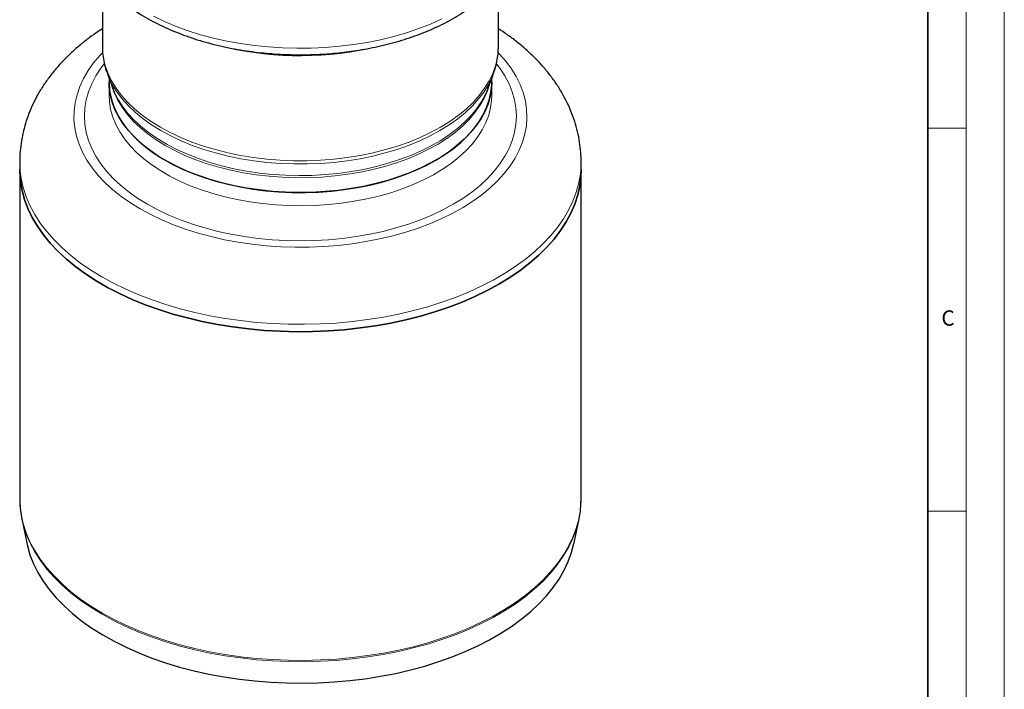
# Model space of a CAD drawing. Units: millimetres. Extents: x 0 to 420, y 0 to 297.
# Drawn here: x 291 to 420, y 125 to 213 of the extents above; entities that cross this region are included whole.
import ezdxf

# ---------------------------------------------------------------- set-up
doc = ezdxf.new("R2010")
doc.units = ezdxf.units.MM
doc.styles.add('SLDTEXTSTYLE0', font='TXT', dxfattribs={"width": 0.605})

msp = doc.modelspace()

# ---------------------------------------------------------------- linework, layer by layer
at = {"color": 7, "linetype": 'Continuous', "lineweight": 18}
for p, q in [((420, 0), (420, 297)), ((415, 292), (415, 5)), ((410, 198.5), (415, 198.5)), ((410, 148.5), (415, 148.5))]:
    msp.add_line(p, q, dxfattribs=at)
at = {"color": 7, "linetype": 'Continuous', "lineweight": 35}
msp.add_line((410, 5), (410, 287), dxfattribs=at)
at = {"color": 7, "linetype": 'Continuous', "lineweight": 25}
for p, q in [((302.1928, 217.6075), (302.1928, 209.1936)), ((353.9261, 209.1936), (353.9261, 217.6082)), ((302.8896, 205.4994), (303.5936, 203.6637)), ((303.0595, 205.0564), (303.0595, 204.5402)), ((303.0595, 204.5402), (303.0595, 202.8137)), ((352.5254, 203.6637), (353.2293, 205.4994)), ((353.0595, 204.5402), (353.0595, 205.0564)), ((353.0595, 202.8137), (353.0595, 204.5402)), ((364.6669, 194.3112), (364.6726, 194.2523)), ((291.3928, 194.0701), (291.3928, 193.1086)), ((291.3928, 193.1086), (291.3928, 150.1942)), ((364.7261, 193.1086), (364.7261, 194.0701)), ((364.7261, 150.1942), (364.7261, 193.1086)), ((291.3928, 150.1942), (291.3933, 150.0854)), ((291.6663, 147.5223), (292.3103, 144.3891)), ((291.6663, 147.5223), (291.6832, 147.4411)), ((363.8087, 144.3891), (364.4527, 147.5223))]:
    msp.add_line(p, q, dxfattribs=at)
at = {"color": 8, "linetype": 'Continuous', "lineweight": 18, "flags": 128}
for points in [[(346.5442, 212.7705), (345.069, 212.1134), (343.5239, 211.5123), (341.9152, 210.9695), (340.2497, 210.4873), (338.534, 210.0677), (336.7753, 209.7124), (334.9808, 209.423), (333.1578, 209.2005), (331.3139, 209.0458), (329.4566, 208.9597), (327.5936, 208.9425), (325.7325, 208.9942), (323.8809, 209.1146), (322.0466, 209.3033), (320.2369, 209.5594), (318.4594, 209.8819), (316.7213, 210.2696), (315.0298, 210.7207), (313.3919, 211.2334), (311.8142, 211.8057), (310.3033, 212.4351), (308.8653, 213.1192)], [(307.1367, 187.976), (305.8518, 188.7664), (304.6564, 189.6022), (303.5551, 190.4801), (302.5526, 191.3966), (301.6528, 192.3479), (300.8592, 193.3303), (300.1752, 194.3397), (299.6035, 195.3722), (299.1464, 196.4235), (298.8057, 197.4894), (298.5828, 198.5657), (298.4786, 199.6479), (298.4935, 200.7318), (298.6274, 201.813), (298.8799, 202.8871), (299.2498, 203.9497), (299.7358, 204.9967), (300.3358, 206.0238), (301.0475, 207.0269), (301.8679, 208.0019), (302.2051, 208.3617)], [(302.1928, 209.1936), (302.2079, 208.6838), (302.3284, 207.6665), (302.5689, 206.6564), (302.9283, 205.6581), (303.4048, 204.6763), (303.9963, 203.7155), (304.6999, 202.7803), (305.5125, 201.875), (306.4302, 201.0038), (307.4488, 200.1708), (308.5634, 199.3799), (309.769, 198.6347), (311.0598, 197.9387), (312.4299, 197.2953), (313.8729, 196.7073), (315.382, 196.1775), (316.9502, 195.7084), (318.5702, 195.3022), (320.2344, 194.9607), (321.9352, 194.6856), (323.6645, 194.4782), (325.4142, 194.3394), (327.1764, 194.2698), (328.9426, 194.2698), (330.7047, 194.3394), (332.4545, 194.4782), (334.1838, 194.6856), (335.8845, 194.9607), (337.5488, 195.3022), (339.1688, 195.7084), (340.737, 196.1775), (342.2461, 196.7073), (343.6891, 197.2953), (345.0591, 197.9387), (346.35, 198.6347)], [(353.8931, 208.3831), (354.0293, 208.2407), (354.8765, 207.2734), (355.6156, 206.277), (356.2437, 205.2555), (356.7584, 204.2131), (357.1575, 203.154), (357.4395, 202.0823), (357.6031, 201.0025), (357.6478, 199.9189), (357.5733, 198.8359), (357.38, 197.7577), (357.0687, 196.6888), (356.6405, 195.6334), (356.0972, 194.5959), (355.4411, 193.5803), (354.6747, 192.5908), (353.8011, 191.6313), (352.8239, 190.7058), (351.7469, 189.8179), (350.5746, 188.9712), (349.3116, 188.1691), (347.963, 187.415), (346.5343, 186.7117), (345.0312, 186.0621), (343.4597, 185.4689), (341.8263, 184.9344), (340.1374, 184.4607), (338.3999, 184.0499), (336.6207, 183.7035), (334.8071, 183.423), (332.9663, 183.2094), (331.1057, 183.0637), (329.2329, 182.9864), (327.3553, 182.9778), (325.4806, 183.0379), (323.6163, 183.1666), (321.7698, 183.3633), (319.9487, 183.6272), (318.1602, 183.9572), (316.4117, 184.3521), (314.71, 184.8102), (313.062, 185.3296), (311.4745, 185.9084), (309.9537, 186.5441), (308.5058, 187.2342), (307.1367, 187.976)], [(346.35, 198.6347), (347.5555, 199.3799), (348.6702, 200.1708), (349.6887, 201.0038), (350.6064, 201.875), (351.419, 202.7803), (352.1227, 203.7155), (352.7142, 204.6763), (353.1907, 205.6581), (353.55, 206.6564), (353.7905, 207.6665), (353.9111, 208.6838), (353.9261, 209.1936)], [(353.6818, 206.9167), (354.1286, 206.3272), (354.779, 205.3296), (355.315, 204.3096), (355.7343, 203.2715), (356.0351, 202.2198), (356.2161, 201.1589), (356.2765, 200.0936), (356.2161, 199.0282), (356.0351, 197.9674), (355.7343, 196.9157), (355.315, 195.8776), (354.779, 194.8575), (354.1286, 193.8599), (353.3665, 192.889), (352.4961, 191.9489), (351.5211, 191.0437), (350.4455, 190.1773), (349.2741, 189.3533), (348.0119, 188.5753), (346.6642, 187.8466), (345.2369, 187.1704), (343.736, 186.5495), (342.168, 185.9866), (340.5395, 185.4841), (338.8577, 185.0442), (337.1295, 184.6687), (335.3626, 184.3593), (333.5643, 184.1172), (331.7425, 183.9436), (329.905, 183.8391), (328.0595, 183.8042), (326.214, 183.8391), (324.3764, 183.9436), (322.5546, 184.1172), (320.7564, 184.3593), (318.9894, 184.6687), (317.2613, 185.0442), (315.5794, 185.4841), (313.951, 185.9866), (312.3829, 186.5495), (310.8821, 187.1704), (309.4547, 187.8466), (308.107, 188.5753), (306.8448, 189.3533), (305.6734, 190.1773), (304.5979, 191.0437), (303.6228, 191.9489), (302.7524, 192.889), (301.9904, 193.8599), (301.3399, 194.8575), (300.8039, 195.8776), (300.3847, 196.9157), (300.0839, 197.9674), (299.9029, 199.0282), (299.8425, 200.0936), (299.9029, 201.1589), (300.0839, 202.2198), (300.3847, 203.2715), (300.8039, 204.3096), (301.3399, 205.3296), (301.9904, 206.3272), (302.4226, 206.8985)], [(302.8862, 205.5081), (303.0132, 205.1926), (303.4881, 204.2141), (304.0776, 203.2566), (304.7789, 202.3245), (305.5887, 201.4223), (306.5033, 200.554), (307.5184, 199.7238), (308.6293, 198.9356), (309.8308, 198.1929), (311.1172, 197.4993), (312.4827, 196.858), (313.9208, 196.272), (315.4248, 195.744), (316.9877, 195.2765), (318.6022, 194.8716), (320.2609, 194.5314), (321.9559, 194.2572), (323.6793, 194.0504), (325.4232, 193.9121), (327.1793, 193.8427), (328.9396, 193.8427), (330.6958, 193.9121), (332.4396, 194.0504), (334.1631, 194.2572), (335.8581, 194.5314), (337.5167, 194.8716), (339.1312, 195.2765), (340.6942, 195.744), (342.1982, 196.272), (343.6362, 196.858), (345.0017, 197.4993), (346.2882, 198.1929), (347.4896, 198.9356), (348.6005, 199.7238), (349.6156, 200.554), (350.5302, 201.4223), (351.3401, 202.3245), (352.0414, 203.2566), (352.6309, 204.2141), (353.1058, 205.1926), (353.2405, 205.5285)], [(310.3818, 196.267), (309.2043, 196.9954), (308.1167, 197.7689), (307.1241, 198.5839), (306.2313, 199.4366), (305.4425, 200.3227), (304.7614, 201.2381), (304.1915, 202.1785), (303.7352, 203.1393), (303.3949, 204.1161), (303.3329, 204.3433)], [(303.5936, 203.6637), (303.782, 203.2074), (304.2681, 202.2491), (304.8675, 201.3123), (305.5774, 200.4017), (306.3945, 199.5215), (307.3148, 198.676), (308.334, 197.8691), (309.4472, 197.1047), (310.6491, 196.3865), (311.9339, 195.7179), (313.2956, 195.102), (314.7277, 194.5419), (316.2233, 194.0401), (317.7752, 193.599), (319.3762, 193.2209), (321.0186, 192.9074), (322.6945, 192.66), (324.396, 192.48), (326.115, 192.3682), (327.8432, 192.3251), (329.5725, 192.351), (331.2945, 192.4457), (333.0011, 192.6087), (334.6842, 192.8393), (336.3357, 193.1364), (337.9478, 193.4985), (339.5127, 193.924), (341.0231, 194.4108), (342.4716, 194.9567), (343.8515, 195.5589), (345.1562, 196.2146), (346.3794, 196.9207), (347.5152, 197.6739), (348.5584, 198.4705), (349.5039, 199.3067), (350.3471, 200.1786), (351.0842, 201.082), (351.7115, 202.0127), (352.2262, 202.9661), (352.5254, 203.6637)], [(352.786, 204.3433), (352.4798, 203.3822), (352.0523, 202.417), (351.5105, 201.471), (350.857, 200.549), (350.0948, 199.6551), (349.2276, 198.7937), (348.2595, 197.9689), (347.1952, 197.1847), (346.0396, 196.4447), (344.7984, 195.7525), (343.4774, 195.1113), (342.083, 194.5243), (340.6217, 193.9943), (339.1006, 193.5237), (337.5268, 193.1148), (335.9079, 192.7696), (334.2516, 192.4896), (332.5658, 192.2763), (330.8586, 192.1307), (329.138, 192.0534), (327.4122, 192.0448), (325.6896, 192.1049), (323.9782, 192.2335), (322.2863, 192.43), (320.6219, 192.6934), (318.9929, 193.0225), (317.4072, 193.4156), (315.8722, 193.871), (314.3953, 194.3864), (312.9835, 194.9594), (311.6435, 195.5873), (310.3818, 196.267)], [(303.0595, 202.8188), (303.1051, 201.9423), (303.2687, 200.9505), (303.5504, 199.9676), (303.949, 198.9982), (304.4624, 198.0471), (305.0883, 197.1186), (305.8236, 196.2173), (306.6649, 195.3474), (307.6082, 194.5131), (308.6489, 193.7183), (309.7822, 192.9669), (311.0025, 192.2625), (312.3041, 191.6083), (313.6808, 191.0075), (315.126, 190.4629), (316.6329, 189.9772), (318.1942, 189.5527), (319.8025, 189.1914), (321.4502, 188.895), (323.1293, 188.6649), (324.832, 188.5023), (326.55, 188.4079), (328.2752, 188.3821), (329.9994, 188.425), (331.7144, 188.5366), (333.4119, 188.7162), (335.084, 188.9629), (336.7225, 189.2757), (338.3198, 189.653), (339.8682, 190.093), (341.3603, 190.5936), (342.789, 191.1525), (344.1475, 191.7669), (345.4294, 192.434), (346.6285, 193.1505), (347.7391, 193.9131), (348.7559, 194.7181), (349.6741, 195.5617), (350.4892, 196.4398), (351.1975, 197.3483), (351.7956, 198.2829), (352.2805, 199.2391), (352.65, 200.2122), (352.9023, 201.1978), (353.0362, 202.1911), (353.0595, 202.8269)], [(291.3928, 194.0607), (291.4264, 193.1636), (291.5758, 191.9578), (291.8442, 190.7588), (292.2308, 189.5707), (292.7341, 188.3973), (293.3528, 187.2423), (294.0846, 186.1096), (294.9272, 185.0029), (295.8779, 183.9258), (296.9336, 182.8817), (298.0908, 181.8741), (299.3457, 180.9064), (300.6944, 179.9815), (302.1322, 179.1026), (303.6547, 178.2726), (305.2567, 177.494), (306.9331, 176.7696), (308.6785, 176.1015), (310.487, 175.4921), (312.3529, 174.9433), (314.27, 174.4568), (316.232, 174.0344), (318.2327, 173.6772), (320.2654, 173.3866), (322.3235, 173.1635), (324.4004, 173.0086), (326.4892, 172.9223), (328.5831, 172.9051), (330.6752, 172.9568), (332.7589, 173.0775), (334.8272, 173.2666), (336.8735, 173.5236), (338.891, 173.8476), (340.8732, 174.2375), (342.8135, 174.6922), (344.7058, 175.21), (346.5437, 175.7894), (348.3214, 176.4284), (350.033, 177.1249), (351.6729, 177.8767), (353.2358, 178.6813), (354.7165, 179.5362), (356.1103, 180.4384), (357.4127, 181.3851), (358.6192, 182.3732), (359.7261, 183.3994), (360.7297, 184.4604), (361.6267, 185.5528), (362.4143, 186.6729), (363.0898, 187.8172), (363.651, 188.9819), (364.0961, 190.1632), (364.4237, 191.3572), (364.6327, 192.5601), (364.7224, 193.7679), (364.7261, 194.0668)], [(291.3933, 150.0854), (291.4264, 149.2877), (291.5758, 148.0819), (291.8442, 146.883), (292.2308, 145.6948), (292.7341, 144.5214), (293.3528, 143.3664), (294.0846, 142.2337), (294.9272, 141.127), (295.8779, 140.0499), (296.9336, 139.0058), (298.0908, 137.9983), (299.3457, 137.0305), (300.6944, 136.1056), (302.1322, 135.2268)], [(302.1322, 135.2268), (303.6547, 134.3967), (305.2567, 133.6182), (306.9331, 132.8937), (308.6785, 132.2256), (310.487, 131.6162), (312.3529, 131.0674), (314.27, 130.5809), (316.232, 130.1585), (318.2327, 129.8014), (320.2654, 129.5108), (322.3235, 129.2876), (324.4004, 129.1327), (326.4892, 129.0464), (328.5831, 129.0292), (330.6752, 129.081), (332.7589, 129.2016), (334.8272, 129.3907), (336.8735, 129.6477), (338.891, 129.9717), (340.8732, 130.3616), (342.8135, 130.8163), (344.7058, 131.3341), (346.5437, 131.9135), (348.3214, 132.5525), (350.033, 133.249), (351.6729, 134.0008), (353.2358, 134.8055), (354.7165, 135.6603), (356.1103, 136.5625), (357.4127, 137.5092), (358.6192, 138.4973), (359.7261, 139.5235), (360.7297, 140.5845), (361.6267, 141.6769), (362.4143, 142.7971), (363.0898, 143.9413), (363.651, 145.106), (364.0961, 146.2873), (364.4237, 147.4813), (364.6327, 148.6842), (364.7224, 149.892), (364.7261, 150.1942)], [(291.6832, 147.4411), (291.8622, 146.7056), (292.2485, 145.5181), (292.7516, 144.3452), (293.3699, 143.1908), (294.1014, 142.0587), (294.9436, 140.9525), (295.8938, 139.8759), (296.949, 138.8324), (298.1056, 137.8253), (299.3599, 136.858), (300.7079, 135.9336), (302.1451, 135.0552)], [(302.1451, 135.0552), (303.6667, 134.2255), (305.268, 133.4474), (306.9436, 132.7233), (308.6881, 132.0556), (310.4957, 131.4464), (312.3606, 130.8979), (314.2768, 130.4117), (316.2379, 129.9894), (318.2376, 129.6325), (320.2693, 129.342), (322.3264, 129.119), (324.4022, 128.9641), (326.4899, 128.8779), (328.5828, 128.8607), (330.6739, 128.9124), (332.7566, 129.033), (334.8239, 129.222), (336.8691, 129.4789), (338.8856, 129.8027), (340.8668, 130.1925), (342.8062, 130.6469), (344.6976, 131.1645), (346.5346, 131.7435), (348.3114, 132.3822), (350.0221, 133.0784), (351.6612, 133.8298), (353.2233, 134.6341), (354.7033, 135.4885), (356.0965, 136.3903), (357.3981, 137.3365), (358.6041, 138.3241), (359.7104, 139.3498), (360.7135, 140.4103), (361.6101, 141.5021), (362.3973, 142.6217), (363.0725, 143.7655), (363.6334, 144.9296), (364.0783, 146.1102), (364.4057, 147.3037), (364.4595, 147.5558)]]:
    msp.add_lwpolyline(points, dxfattribs=at)
at = {"color": 7, "linetype": 'Continuous', "lineweight": 25, "flags": 128}
for points in [[(353.0595, 204.5402), (353.0139, 203.6688), (352.8503, 202.677), (352.5685, 201.6941), (352.17, 200.7247), (351.6566, 199.7735), (351.0307, 198.8451), (350.2953, 197.9438), (349.454, 197.0739), (348.5107, 196.2396), (347.47, 195.4448), (346.3368, 194.6934), (345.1164, 193.9889), (343.8148, 193.3347), (342.4381, 192.7339), (340.9929, 192.1894), (339.4861, 191.7037), (337.9248, 191.2792), (336.3164, 190.9179), (334.6688, 190.6215), (332.9896, 190.3914), (331.287, 190.2288), (329.5689, 190.1343), (327.8437, 190.1085), (326.1195, 190.1515), (324.4046, 190.2631), (322.707, 190.4426), (321.035, 190.6894), (319.3964, 191.0022), (317.7992, 191.3795), (316.2508, 191.8195), (314.7587, 192.3201), (313.33, 192.879), (311.9714, 193.4934), (310.6896, 194.1605), (309.4905, 194.877), (308.3799, 195.6396), (307.3631, 196.4446), (306.4449, 197.2882), (305.6297, 198.1663), (304.9214, 199.0748), (304.3234, 200.0094), (303.8385, 200.9655), (303.469, 201.9387), (303.2167, 202.9243), (303.0827, 203.9176), (303.0595, 204.5402)], [(303.0595, 204.5402), (303.0604, 204.4156), (303.1349, 203.4203), (303.3281, 202.4302), (303.6392, 201.4503), (304.0666, 200.485), (304.6084, 199.5391), (305.262, 198.617), (306.0242, 197.7232), (306.8914, 196.8618), (307.8594, 196.037), (308.9238, 195.2528), (310.0793, 194.5128), (311.3205, 193.8205), (312.6415, 193.1794), (314.036, 192.5924), (315.4972, 192.0624), (317.0184, 191.5918), (318.5921, 191.1829), (320.211, 190.8376), (321.8673, 190.5577), (323.5531, 190.3444), (325.2604, 190.1987), (326.981, 190.1214), (328.7067, 190.1128), (330.4294, 190.173), (332.1407, 190.3016), (333.8326, 190.4981), (335.497, 190.7615), (337.126, 191.0905), (338.7118, 191.4837), (340.2468, 191.939), (341.7237, 192.4545), (343.1355, 193.0275), (344.4754, 193.6553), (345.7371, 194.3351)], [(345.7371, 194.3351), (346.9146, 195.0635), (348.0023, 195.837), (348.9948, 196.652), (349.8877, 197.5046), (350.6765, 198.3908), (351.3575, 199.3062), (351.9275, 200.2466), (352.3837, 201.2074), (352.7241, 202.1841), (352.9469, 203.1721), (353.0511, 204.1665), (353.0595, 204.5402)], [(353.9867, 178.1411), (352.4643, 177.3111), (350.8622, 176.5325), (349.1858, 175.8081), (347.4405, 175.14), (345.6319, 174.5306), (343.7661, 173.9818), (341.849, 173.4953), (339.8869, 173.0729), (337.8862, 172.7157), (335.8535, 172.4251), (333.7954, 172.202), (331.7186, 172.0471), (329.6298, 171.9608), (327.5359, 171.9436), (325.4437, 171.9953), (323.36, 172.116), (321.2917, 172.3051), (319.2455, 172.5621), (317.228, 172.886), (315.2458, 173.276), (313.3054, 173.7306), (311.4132, 174.2485), (309.5752, 174.8279), (307.7975, 175.4669), (306.086, 176.1634), (304.4461, 176.9152), (302.8832, 177.7198), (301.4024, 178.5747), (300.0086, 179.4769), (298.7063, 180.4236), (297.4997, 181.4116), (296.3928, 182.4379), (295.3892, 183.4989), (294.4922, 184.5913), (293.7046, 185.7114), (293.0292, 186.8557), (292.4679, 188.0204), (292.0228, 189.2017), (291.6952, 190.3957), (291.4862, 191.5986), (291.3965, 192.8064), (291.3928, 193.1086)], [(291.3928, 193.1086), (291.3965, 192.8064), (291.4862, 191.5986), (291.6952, 190.3957), (292.0228, 189.2017), (292.4679, 188.0204), (293.0292, 186.8557), (293.7046, 185.7114), (294.4922, 184.5913), (295.3892, 183.4989), (296.3928, 182.4379), (297.4997, 181.4116), (298.7063, 180.4236), (300.0086, 179.4769), (301.4024, 178.5747), (302.8832, 177.7198), (304.4461, 176.9152), (306.086, 176.1634), (307.7975, 175.4669), (309.5752, 174.8279), (311.4132, 174.2485), (313.3054, 173.7306), (315.2458, 173.276), (317.228, 172.886), (319.2455, 172.5621), (321.2917, 172.3051), (323.36, 172.116), (325.4437, 171.9953), (327.5359, 171.9436), (329.6298, 171.9608), (331.7186, 172.0471), (333.7954, 172.202), (335.8535, 172.4251), (337.8862, 172.7157), (339.8869, 173.0729), (341.849, 173.4953), (343.7661, 173.9818), (345.6319, 174.5306), (347.4405, 175.14), (349.1858, 175.8081), (350.8622, 176.5325), (352.4643, 177.3111), (353.9867, 178.1411), (355.4246, 179.02), (356.7732, 179.9449), (358.0282, 180.9126), (359.1854, 181.9202), (360.241, 182.9643), (361.1917, 184.0414), (362.0344, 185.1481), (362.7662, 186.2808), (363.3848, 187.4357), (363.8882, 188.6092), (364.2747, 189.7973), (364.5431, 190.9963), (364.6925, 192.2021), (364.7261, 193.1086)], [(364.7261, 193.1086), (364.6925, 192.2021), (364.5431, 190.9963), (364.2747, 189.7973), (363.8882, 188.6092), (363.3848, 187.4357), (362.7662, 186.2808), (362.0344, 185.1481), (361.1917, 184.0414), (360.241, 182.9643), (359.1854, 181.9202), (358.0282, 180.9126), (356.7732, 179.9449), (355.4246, 179.02), (353.9867, 178.1411)], [(292.3103, 144.3891), (292.3963, 144.0017), (292.7386, 142.8203), (293.1982, 141.6522), (293.7737, 140.5014), (294.463, 139.3716), (295.2639, 138.2666), (296.1738, 137.1901), (297.1896, 136.1457), (298.3079, 135.1367), (299.5251, 134.1667), (300.8371, 133.2387), (302.2394, 132.3559), (303.7276, 131.5212), (305.2966, 130.7374), (306.9412, 130.0071), (308.656, 129.3327), (310.4352, 128.7164), (312.2729, 128.1604), (314.1631, 127.6664), (316.0995, 127.236), (318.0756, 126.8708), (320.0849, 126.5719), (322.1206, 126.3404), (324.1761, 126.1769), (326.2445, 126.082), (328.3189, 126.0562), (330.3924, 126.0993), (332.4582, 126.2113), (334.5094, 126.3919), (336.5392, 126.6404), (338.5407, 126.9559), (340.5075, 127.3376), (342.4329, 127.7839), (344.3106, 128.2936), (346.1343, 128.8649), (347.8979, 129.4959), (349.5957, 130.1845), (351.2219, 130.9285), (352.7712, 131.7252), (354.2383, 132.5722), (355.6185, 133.4666), (356.9072, 134.4054), (358.1, 135.3855), (359.1931, 136.4036), (360.1827, 137.4564), (361.0656, 138.5403), (361.8388, 139.6519), (362.4999, 140.7873), (363.0465, 141.9428), (363.477, 143.1145), (363.7897, 144.2986), (363.8087, 144.3891)]]:
    msp.add_lwpolyline(points, dxfattribs=at)
at = {"color": 8, "linetype": 'Continuous', "lineweight": 18}
msp.add_arc((328.0554, 251.3418), 43.3799, 257.013517, 283.526317, dxfattribs=at)
at = {"color": 7, "linetype": 'Continuous', "lineweight": 25}
for points, knots in [([(299.0061, 225.6789), (299.004, 225.508), (298.9973, 224.9719), (299.1025, 224.0663), (299.3198, 222.9634), (299.6601, 221.8559), (300.1025, 220.79), (300.6356, 219.7732), (301.2434, 218.8119), (301.9422, 217.875), (302.7293, 216.9664), (303.6014, 216.0896), (304.5548, 215.2479), (305.5852, 214.4443), (306.6885, 213.6811), (307.8601, 212.9607), (309.0952, 212.285), (310.3892, 211.6557), (311.7372, 211.0743), (313.1342, 210.5422), (314.5745, 210.0605), (316.0521, 209.6306), (317.5598, 209.2534), (319.0883, 208.9299), (320.6237, 208.6614), (322.138, 208.4493), (323.5678, 208.2958), (324.8166, 208.1982), (325.952, 208.1368), (326.9996, 208.1013), (327.7183, 208.097), (328.0595, 208.0949)], [0, 0, 0, 0, 0.01747709, 0.05485353, 0.09286682, 0.1316509, 0.17131671, 0.20741286, 0.24379363, 0.28042582, 0.31726404, 0.354256, 0.39134998, 0.42849972, 0.46566679, 0.50281949, 0.53992813, 0.57697705, 0.61395195, 0.65083796, 0.68761635, 0.72425957, 0.76072248, 0.79692425, 0.83270564, 0.86770817, 0.90093514, 0.92984569, 0.95192763, 0.9771833, 1, 1, 1, 1]), ([(328.0595, 208.0949), (328.6635, 208.101), (329.5116, 208.1095), (330.761, 208.1667), (331.8238, 208.2351), (333.0842, 208.3493), (334.3972, 208.5042), (335.7578, 208.7052), (337.1428, 208.9534), (338.5371, 209.2498), (339.9282, 209.5948), (341.3059, 209.9882), (342.6616, 210.4297), (343.9877, 210.9186), (345.2777, 211.454), (346.5254, 212.035), (347.7255, 212.6604), (348.873, 213.329), (349.9632, 214.0396), (350.9917, 214.7907), (351.9543, 215.5808), (352.8468, 216.4083), (353.6655, 217.2713), (354.4064, 218.1681), (355.0661, 219.0964), (355.641, 220.054), (356.1278, 221.0386), (356.523, 222.0476), (356.8255, 223.0785), (357.0244, 224.1292), (357.1224, 224.9928), (357.1152, 225.5046), (357.113, 225.6601)], [0, 0, 0, 0, 0.04041525, 0.05675005, 0.08385138, 0.11194937, 0.14204935, 0.17341475, 0.20574968, 0.23881902, 0.27245734, 0.30654379, 0.34098885, 0.37572528, 0.41070191, 0.4458793, 0.48122655, 0.5167189, 0.55233573, 0.58805577, 0.62385699, 0.65972007, 0.69562532, 0.73155382, 0.76749002, 0.8034261, 0.83936767, 0.87534005, 0.9113934, 0.94760555, 0.98408139, 1, 1, 1, 1]), ([(302.1928, 211.4938), (301.8983, 211.3033), (301.1621, 210.8271), (300.0555, 210.0066), (298.8688, 209.0406), (297.7564, 208.0238), (296.7205, 206.9612), (295.7665, 205.8551), (294.8984, 204.7089), (294.1198, 203.526), (293.4337, 202.3099), (292.8427, 201.064), (292.3486, 199.7918), (291.9541, 198.4964), (291.6583, 197.1812), (291.4725, 195.8496), (291.3877, 194.8051), (291.4013, 194.207), (291.4047, 194.0571)], [0, 0, 0, 0, 0.04582878, 0.1145732, 0.18329702, 0.25187346, 0.32017304, 0.38807535, 0.45548255, 0.52233171, 0.5886031, 0.65432322, 0.71956283, 0.78443164, 0.84907164, 0.91365051, 0.9783561, 1, 1, 1, 1]), ([(364.7145, 194.0655), (364.7144, 194.372), (364.7142, 195.133), (364.5897, 196.3488), (364.3558, 197.7097), (364.0055, 199.0678), (363.5421, 200.4197), (362.9615, 201.7618), (362.2613, 203.0903), (361.4682, 204.3537), (360.5965, 205.5482), (359.6612, 206.6704), (358.6355, 207.7564), (357.5233, 208.8022), (356.3268, 209.8021), (355.1307, 210.7059), (354.3029, 211.2496), (353.9261, 211.4971)], [0, 0, 0, 0, 0.0442578, 0.10984877, 0.17614151, 0.24336539, 0.31175202, 0.38152837, 0.45290643, 0.52606854, 0.59321392, 0.6613131, 0.7302777, 0.79998032, 0.87026396, 0.94095985, 1, 1, 1, 1]), ([(302.1952, 209.186), (302.1944, 209.17), (302.1772, 208.8095), (302.2416, 208.0972), (302.407, 207.0527), (302.6297, 206.1854), (302.8334, 205.6781), (302.9001, 205.512)], [0, 0, 0, 0, 0.01285514, 0.2899621, 0.57192264, 0.85983174, 1, 1, 1, 1]), ([(353.2327, 205.5344), (353.3207, 205.7692), (353.5289, 206.3251), (353.7445, 207.2265), (353.9006, 208.2195), (353.9165, 208.8844), (353.9243, 209.2124)], [0, 0, 0, 0, 0.1969062, 0.46600008, 0.73664645, 1, 1, 1, 1]), ([(291.3934, 150.0773), (291.4089, 149.6821), (291.4402, 148.886), (291.554, 148.0039), (291.6726, 147.5226), (291.6938, 147.4364)], [0, 0, 0, 0, 0.44729054, 0.9010535, 1, 1, 1, 1]), ([(364.4484, 147.5592), (364.4798, 147.6993), (364.597, 148.222), (364.6986, 149.102), (364.7141, 149.8415), (364.7214, 150.1938)], [0, 0, 0, 0, 0.16093651, 0.60036265, 1, 1, 1, 1])]:
    msp.add_open_spline(points, degree=3, knots=knots, dxfattribs=at)

# ---------------------------------------------------------------- texts
at = {"color": 7, "linetype": 'Continuous', "lineweight": 18, "insert": (412.6491, 174.728), "char_height": 2, "attachment_point": 2, "style": 'SLDTEXTSTYLE0'}
msp.add_mtext('C', dxfattribs=at)

doc.saveas('drawing.dxf')
